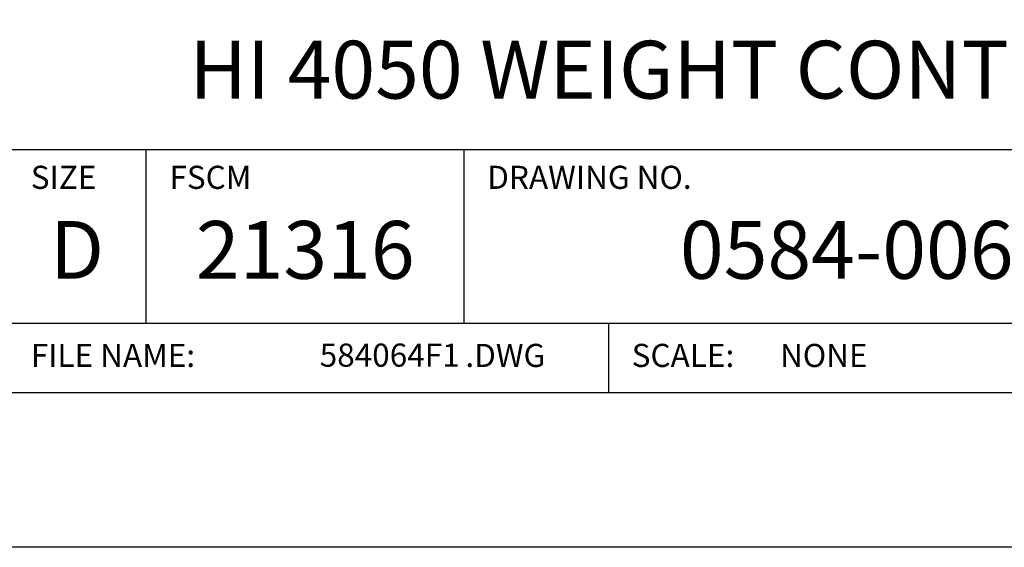
# Model space of a CAD drawing. Extents: x 0 to 115, y 0 to 74.
# Drawn here: x 20 to 23, y 0 to 2 of the extents above; entities that cross this region are included whole.
import ezdxf
from ezdxf.enums import TextEntityAlignment as Align

# ---------------------------------------------------------------- set-up
doc = ezdxf.new("R2010")
doc.units = 0
doc.header["$LTSCALE"] = 0.25
doc.header["$MEASUREMENT"] = 0
doc.layers.add('DIM', color=7, linetype='CONTINUOUS')
doc.layers.add('FORMAT', color=6, linetype='CONTINUOUS')
doc.styles.add('RD25', font='ROMAND.shx', dxfattribs={"height": 0.25})
doc.styles.add('ROMAND', font='ROMAND.SHX')
doc.styles.add('ROMANS', font='ROMANS.SHX')
doc.styles.add('RS10', font='ROMANS.shx', dxfattribs={"height": 0.1})

# ---------------------------------------------------------------- blocks, each defined once
blk = doc.blocks.new('FORMAT')
at = {"layer": 'FORMAT', "color": 6}
for p, q in [((-3.1875, -0.768), (3.1875, -0.768)), ((-2.5875, -1.518), (-2.5875, -0.768)), ((-1.2125, -1.518), (-1.2125, -0.768)), ((-3.1875, -1.518), (3.1875, -1.518)), ((-0.5875, -1.518), (-0.5875, -1.818))]:
    blk.add_line(p, q, dxfattribs=at)
blk.add_lwpolyline([(-29.4925, -1.818), (3.1875, -1.818), (3.1875, 18.802), (-29.4925, 18.802)], close=True, dxfattribs=at)
at = {"layer": 'FORMAT', "color": 1, "style": 'ROMANS'}
for s, p in [('SIZE', (-3.0875, -0.938)), ('FSCM', (-2.4875, -0.938)), ('DRAWING NO.', (-1.1125, -0.938))]:
    blk.add_text(s, height=0.1, dxfattribs=at).set_placement(p)
at = {"layer": 'FORMAT', "color": 7, "style": 'ROMAND'}
for s, p in [('D', (-2.8875, -1.2342)), ('21316', (-1.9, -1.2342))]:
    blk.add_text(s, height=0.25, dxfattribs=at).set_placement(p, align=Align.MIDDLE)
at = {"layer": 'FORMAT', "color": 1, "style": 'ROMANS'}
for s, p in [('FILE NAME:', (-3.0875, -1.6582)), ('.DWG', (-1.207, -1.6582)), ('SCALE:', (-0.4875, -1.6582))]:
    blk.add_text(s, height=0.1, dxfattribs=at).set_placement(p, align=Align.MIDDLE_LEFT)
at = {"layer": 'FORMAT', "color": 7, "style": 'ROMAND'}
blk.add_attdef('CONTRACT', text='', height=0.2, dxfattribs=at).set_placement((-4.148, 1.0536), align=Align.CENTER)
at = {"layer": 'FORMAT', "color": 1, "style": 'RS10'}
for tag, p in [('DDATE', (-3.75, 0.323)), ('CDATE', (-3.75, -0.177)), ('ADATE', (-3.75, -0.677)), ('IDATE', (-3.75, -1.177)), ('PDATE', (-3.75, -1.677)), ('OF', (2.7576, -1.6582))]:
    blk.add_attdef(tag, text='', height=0.1, dxfattribs=at).set_placement(p, align=Align.MIDDLE)
for tag, p in [('DRAFT', (-6.0963, 0.323)), ('ISSUED', (-6.0963, -1.177)), ('SCALE', (0.1541, -1.6582)), ('PRODUCTION', (-6.0963, -1.677))]:
    blk.add_attdef(tag, text='', height=0.1, dxfattribs=at).set_placement(p, align=Align.MIDDLE_LEFT)
at = {"layer": 'FORMAT', "color": 7, "style": 'RD25'}
for tag, p in [('DESCRIPTION1', (0, 0)), ('DESCRIPTION2', (0, -0.4548)), ('NUMBER', (0.5375, -1.2342)), ('REV', (2.7375, -1.2342))]:
    blk.add_attdef(tag, text='', height=0.25, dxfattribs=at).set_placement(p, align=Align.MIDDLE)
at = {"layer": 'FORMAT', "color": 7, "style": 'RS10'}
for tag, p in [('MATERIAL1', (-8.3941, -0.5141)), ('MATERIAL2', (-8.3941, -0.676)), ('FINISH1', (-8.3725, -1.2038)), ('FINISH2', (-8.3725, -1.3657))]:
    blk.add_attdef(tag, p, '', height=0.1, dxfattribs=at)
at = {"layer": 'FORMAT', "color": 1, "style": 'RS10'}
blk.add_attdef('FILE', text='', height=0.1, dxfattribs=at).set_placement((-1.232, -1.7069), align=Align.RIGHT)

msp = doc.modelspace()

# ---------------------------------------------------------------- linework, layer by layer
at = {"layer": 'FORMAT', "color": 7}
msp.add_lwpolyline([(0, 0), (0, 16.5), (25.5, 16.5), (25.5, 0), (0, 0)], close=True, dxfattribs=at)

# ---------------------------------------------------------------- block references
at = {"layer": 'DIM'}
ref = msp.add_blockref('FORMAT', (22.6144, 1.866), dxfattribs=dict(at, xscale=0.75, yscale=0.75, zscale=0.75))
ref.add_attrib('NUMBER', '0584-0064', dxfattribs={"layer": 'FORMAT', "color": 7, "height": 0.1875, "style": 'RD25'}).set_placement((23.0175, 0.9404), align=Align.MIDDLE)
ref.add_attrib('FILE', '584064F1', dxfattribs={"layer": 'FORMAT', "color": 1, "height": 0.075, "style": 'RS10'}).set_placement((21.6904, 0.5858), align=Align.RIGHT)
ref.add_attrib('DESCRIPTION2', 'HI 4050 WEIGHT CONTROLLER', dxfattribs={"layer": 'FORMAT', "color": 7, "height": 0.1875, "style": 'RD25'}).set_placement((22.6144, 1.5249), align=Align.MIDDLE)
ref.add_attrib('SCALE', 'NONE', dxfattribs={"layer": 'FORMAT', "color": 1, "height": 0.075, "style": 'RS10'}).set_placement((22.73, 0.6223), align=Align.MIDDLE_LEFT)

doc.saveas('drawing.dxf')
